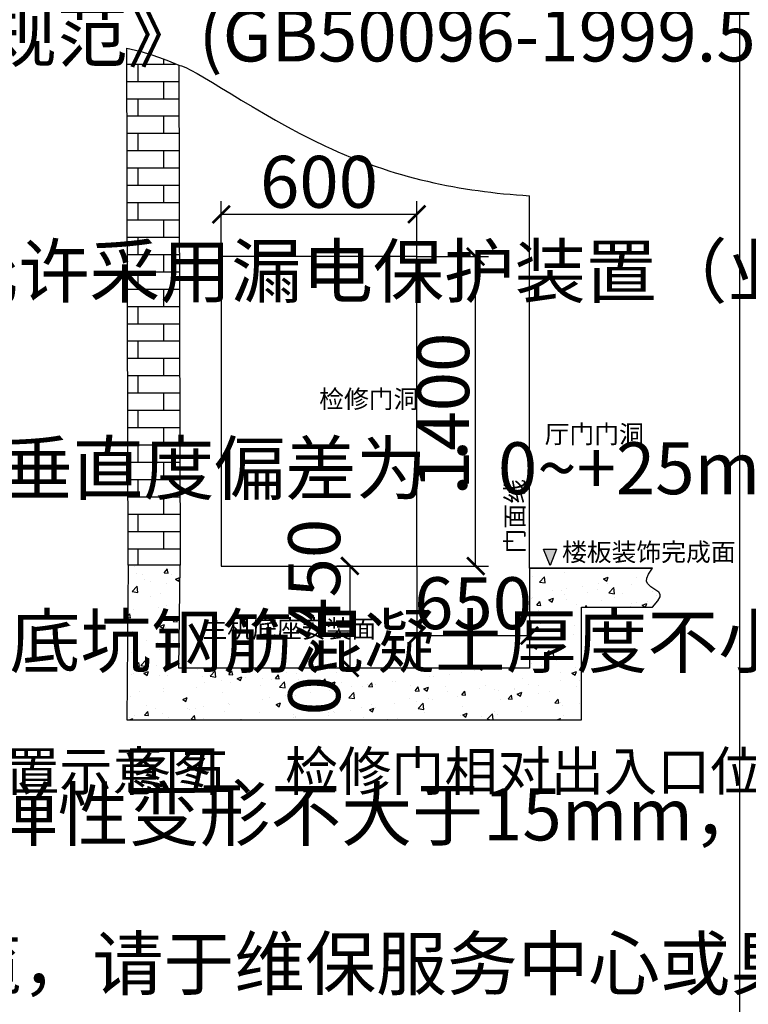
# Model space of a CAD drawing. Units: millimetres. Extents: x 0 to 277423, y -1027 to 8537.
# Drawn here: x 41693 to 43376, y 3957 to 6233 of the extents above; entities that cross this region are included whole.
import ezdxf

# ---------------------------------------------------------------- set-up
doc = ezdxf.new("R2010")
doc.units = ezdxf.units.MM
doc.header["$PDMODE"] = 1
doc.styles.get("Standard").update_dxf_attribs({"font": 'gbenor.shx', "width": 0.75, "height": 120, "bigfont": 'gbcbig.shx'})
doc.dimstyles.get("Standard").update_dxf_attribs({"dimtxt": 120, "dimasz": 40, "dimexe": 30, "dimexo": 0, "dimgap": 15, "dimtad": 1, "dimdsep": 46, "dimtxsty": 'Standard', "dimblk": 'ARCHTICK', "dimcen": 0, "dimclrd": 3, "dimclre": 3, "dimclrt": 2, "dimadec": 0, "dimazin": 0, "dimtfac": 1, "dimtmove": 0, "dimatfit": 3, "dimfxl": 1, "dimtolj": 1, "dimtzin": 0, "dimarcsym": 0})

# ---------------------------------------------------------------- blocks, each defined once
blk = doc.blocks.new('_ArchTick')
at = {"color": 0, "linetype": 'ByBlock', "const_width": 0.15}
blk.add_lwpolyline([(-0.5, -0.5), (0.5, 0.5)], dxfattribs=at)
blk = doc.blocks.new('*D368')
at = {"color": 3, "lineweight": -2, "transparency": 16777216}
for p, q in [((42158.7, 5685.4), (42158.7, 5813)), ((42610.3, 5685.4), (42610.3, 5813)), ((42158.7, 5783), (42610.3, 5783))]:
    blk.add_line(p, q, dxfattribs=at)
at = {"layer": 'Defpoints', "color": 0, "transparency": 16777216}
for p in [(42610.3, 5783), (42158.7, 5685.4), (42610.3, 5685.4)]:
    blk.add_point(p, dxfattribs=at)
at = {"color": 3, "lineweight": -2, "transparency": 16777216, "xscale": 40, "yscale": 40, "zscale": 40, "rotation": 180}
blk.add_blockref('_ArchTick', (42158.7, 5783), dxfattribs=at)
at = {"color": 3, "lineweight": -2, "transparency": 16777216, "xscale": 40, "yscale": 40, "zscale": 40}
blk.add_blockref('_ArchTick', (42610.3, 5783), dxfattribs=at)
at = {"color": 2, "transparency": 16777216, "insert": (42384.5, 5858), "char_height": 120, "attachment_point": 5}
blk.add_mtext('\\A1;600', dxfattribs=at)
blk = doc.blocks.new('*D369')
at = {"color": 3, "lineweight": -2, "transparency": 16777216}
for p, q in [((42610.3, 5685.4), (42776.3, 5685.4)), ((42746.3, 4970), (42746.3, 5685.4)), ((42610.3, 4970), (42776.3, 4970))]:
    blk.add_line(p, q, dxfattribs=at)
at = {"layer": 'Defpoints', "color": 0, "transparency": 16777216}
for p in [(42610.3, 5685.4), (42746.3, 5685.4), (42610.3, 4970)]:
    blk.add_point(p, dxfattribs=at)
at = {"color": 3, "lineweight": -2, "transparency": 16777216, "xscale": 40, "yscale": 40, "zscale": 40}
for p, rotation in [((42746.3, 5685.4), 90), ((42746.3, 4970), 270)]:
    blk.add_blockref('_ArchTick', p, dxfattribs=dict(at, rotation=rotation))
at = {"color": 2, "transparency": 16777216, "insert": (42671.3, 5327.7), "char_height": 120, "attachment_point": 5, "rotation": 90}
blk.add_mtext('\\A1;1400', dxfattribs=at)
blk = doc.blocks.new('*D370')
at = {"color": 3, "lineweight": -2, "transparency": 16777216}
for p, q in [((42462.2, 4970), (42425.8, 4970)), ((42455.8, 4970), (42455.8, 4734.3)), ((42465.4, 4734.3), (42425.8, 4734.3))]:
    blk.add_line(p, q, dxfattribs=at)
at = {"layer": 'Defpoints', "color": 0, "transparency": 16777216}
for p in [(42462.2, 4970), (42455.8, 4734.3), (42465.4, 4734.3)]:
    blk.add_point(p, dxfattribs=at)
at = {"color": 3, "lineweight": -2, "transparency": 16777216, "xscale": 40, "yscale": 40, "zscale": 40}
for p, rotation in [((42455.8, 4970), 90), ((42455.8, 4734.3), 270)]:
    blk.add_blockref('_ArchTick', p, dxfattribs=dict(at, rotation=rotation))
at = {"color": 2, "transparency": 16777216, "insert": (42373.4, 4852.1), "char_height": 120, "attachment_point": 5, "rotation": 90}
blk.add_mtext('\\A1;0~450', dxfattribs=at)
blk = doc.blocks.new('*D371')
at = {"color": 3, "lineweight": -2, "transparency": 16777216}
for p, q in [((42610.3, 4970), (42610.3, 4779.1)), ((42870.4, 4831.9), (42870.4, 4779.1)), ((42610.3, 4809.1), (42870.4, 4809.1))]:
    blk.add_line(p, q, dxfattribs=at)
at = {"layer": 'Defpoints', "color": 0, "transparency": 16777216}
for p in [(42610.3, 4970), (42870.4, 4831.9), (42870.4, 4809.1)]:
    blk.add_point(p, dxfattribs=at)
at = {"color": 3, "lineweight": -2, "transparency": 16777216, "xscale": 40, "yscale": 40, "zscale": 40, "rotation": 180}
blk.add_blockref('_ArchTick', (42610.3, 4809.1), dxfattribs=at)
at = {"color": 3, "lineweight": -2, "transparency": 16777216, "xscale": 40, "yscale": 40, "zscale": 40}
blk.add_blockref('_ArchTick', (42870.4, 4809.1), dxfattribs=at)
at = {"color": 2, "transparency": 16777216, "insert": (42740.3, 4884.1), "char_height": 120, "attachment_point": 5}
blk.add_mtext('\\A1;650', dxfattribs=at)

msp = doc.modelspace()

# ---------------------------------------------------------------- hatches: boundary and pattern name
h = msp.add_hatch()
h.set_pattern_fill('AR-BRSTD', color=256, scale=15)
h.set_pattern_definition([(0, (37646.427, 9.404), (0, 40.005), []), (90, (37646.427, 9.404), (-60, 40.005), [40.005, -40.005])])
h.paths.add_polyline_path([(42063.527, 4972.094), (41943.528, 4971.771), (41940.422, 6167.159), (41970.284, 6159.948), (41998.178, 6151.486), (42013.44, 6146.196), (42032.77, 6138.871), (42060.422, 6127.266), (42063.528, 4971.798)])
h = msp.add_hatch(color=2)
h.dxf.hatch_style = 1
h.paths.add_polyline_path([(42903.117, 5008.881), (42933.117, 5008.881), (42918.117, 4971.027)])
h = msp.add_hatch()
h.set_pattern_fill('AR-CONC', color=256, scale=15)
h.set_pattern_definition([(50, (37646.43, 9.4), (107.589, -9.4128), [11.25, -123.75]), (355, (37646.43, 9.4), (-20.8127, 112.8288), [9, -99]), (100.4514, (37655.39, 8.62), (86.7763, 103.416), [9.561, -105.1713]), (46.1842, (37646.43, 39.4), (160.0862, -24.828), [16.875, -185.625]), (96.6356, (37659.77, 37.34), (140.1993, 146.1178), [14.3416, -157.757]), (351.1842, (37646.43, 39.4), (140.1993, 146.1178), [13.5, -148.5]), (21, (37661.43, 31.9), (89.5361, -60.3928), [11.25, -123.75]), (326, (37661.43, 31.9), (36.4973, 108.7725), [9, -99]), (71.4514, (37668.89, 26.87), (126.0334, 48.3797), [9.561, -105.1713]), (37.5, (37646.427, 9.404), (1.82398, 49.93408), [0, -97.8, 0, -100.5, 0, -99.375]), (7.5, (37646.427, 9.404), (39.46043, 59.16176), [0, -57.3, 0, -95.55, 0, -37.875]), (327.5, (37612.977, 9.404), (80.07337, -3.38323), [0, -37.5, 0, -117, 0, -155.25]), (317.5, (37597.98, 9.404), (87.4779, 15.01575), [0, -48.75, 0, -77.7, 0, -110.25])])
h.paths.add_polyline_path([(43172.261, 4898.557), (43172.504, 4904.553), (43169.129, 4909.787), (43151.112, 4922.206), (43142.929, 4930.024), (43141.255, 4934.778), (43141.85, 4941.917), (43145.557, 4950.875), (43154.539, 4965.31), (42870.422, 4965.31), (42870.422, 4734.286), (42060.422, 4734.286), (42063.528, 4971.798), (41943.528, 4971.798), (41940.422, 4614.286), (42990.422, 4614.286), (42990.422, 4875.31), (43154.539, 4875.31), (43167.141, 4889.394)])

# ---------------------------------------------------------------- linework, layer by layer
at = {"color": 2}
msp.add_line((43355.904, 8348.812), (43355.904, 153.404), dxfattribs=at)
for p, q in [((42870.422, 4965.31), (42870.422, 5825.934)), ((42870.422, 5242.418), (42870.422, 5825.934)), ((42158.673, 5685.36), (42158.673, 4969.981)), ((42610.274, 5685.36), (42158.673, 5685.36)), ((42610.274, 4969.981), (42610.274, 5685.36)), ((42158.673, 4969.981), (42610.274, 4969.981)), ((42870.422, 4965.31), (43154.539, 4965.31))]:
    msp.add_line(p, q)
for points in [[(42063.527, 4972.094), (41943.528, 4971.771), (41940.422, 6167.159), (41970.284, 6159.948), (41998.178, 6151.486), (42013.44, 6146.196), (42032.77, 6138.871), (42060.422, 6127.266), (42063.528, 4971.798)], [(42903.117, 5008.881), (42933.117, 5008.881), (42918.117, 4971.027)], [(43172.261, 4898.557), (43172.504, 4904.553), (43169.129, 4909.787), (43151.112, 4922.206), (43142.929, 4930.024), (43141.255, 4934.778), (43141.85, 4941.917), (43145.557, 4950.875), (43154.539, 4965.31), (42870.422, 4965.31), (42870.422, 4734.286), (42060.422, 4734.286), (42063.528, 4971.798), (41943.528, 4971.798), (41940.422, 4614.286), (42990.422, 4614.286), (42990.422, 4875.31), (43154.539, 4875.31), (43167.141, 4889.394)]]:
    msp.add_lwpolyline(points, close=True)
msp.add_open_spline([(42060.422, 6127.266), (42088.442, 6126.551), (42317.145, 5958.96), (42631.336, 5851.866), (42790.949, 5830.724), (42870.422, 5825.934)], degree=3, knots=[403.73491926, 403.73491926, 403.73491926, 403.73491926, 1245.71445036, 1660.14322871, 2062.16646603, 2062.16646603, 2062.16646603, 2062.16646603])

# ---------------------------------------------------------------- texts
at = {"color": 2, "char_height": 120, "attachment_point": 1}
for s, width, gutter_width, heights, insert in [('\\pi2076.5;{\\H2x;家用电梯土建通则\\P\\pi0;}1 电梯正常使用的条件如下：\\P1.1  电梯的乘场安装于室内，勿使外部的风雨侵入，与停车场、屋顶等外部有接触的场合要安装前室；\\P1.2  井道内的空气温度应保持在+5℃—+40℃；\\P1.3 运行地点的空气相对湿度在最高温度为+40℃时不超过50%，在较低温度下可有50%，在较低温度下可有较高的相对湿度，最湿月的月平均最低温度不超过+25℃，该月的月平均最大相对湿度不超过90%。若可能在电气设备上产生凝露，应采取相应的措施；\\P1.4 电梯的乘场、驱动装置和控制装置不能被直接或者间接（玻璃或者是镜子的反射光）太阳光照射到，并且空调风等也不能直接吹到。\\P1.5 供电电压相对于额定电梯的波动应在{\\fHYSWLongFangSong|b0|i0|c134|p2;±}7%的范围内，采用单相三线制（220V）或者三相五线制（380V）并且整个系统需要用户提供独立的地线，用户负责将电源提供至电梯公司的电梯配电箱内。电梯用动力电源的开关不允许采用漏电保护装置（业主预留电梯配电箱）, 电梯照明用电源开关必须使用漏电保护装置（业主预留电梯配电箱）。\\P1.6 环境空气中不应含有腐蚀性和易燃性气体，污染等级不应该大于GB 14048.1-2006及导电规定的3级。另外，海岸附近等地方，请勿使海风潮气直接吹到乘场；\\P2 井道\\P2.1 井道应为电梯专用，井道内不得装设与电梯无关的设备、电缆等（井道内允许装设采暖设备，但不能用热水或蒸汽作为热源。采暖设备的控制与调节装置应该装在井道外面）。如果用户想在电梯上安装视频和音频等外挂电缆，请于维保服务中心或具有电梯维保资质的公司联系安装。如果用户没有请有相关资质的人员安装或者自行安装视频、音频等外挂电缆，可能会对现有电梯电缆造成损坏，甚至产生安全风险。\\P2.2 建筑物中，要求井道有助于防止火焰蔓延的措施，该井道内应由无孔的墙、底板和井道完全封闭起来。只是允许有下述开口：a、层门开口；b、火灾情况下，排除气体与盐雾的排气孔；c、通风孔。除必要的开口外井道应当完全封闭；当建筑物中不要求井道在火灾情况具有防止火焰蔓延的功能时，允许采用部分封闭井道，但在人员可正常接近电梯处应当设置足够高度且无孔的围壁，以防止人员遭受电梯运动部件的直接伤害，或者用手持物体触及井道中的电梯设备。围壁高度应符合下图一和图二要求。当围壁与电梯运动部件的水平距离为最小允许值0.5m时，围壁高度不应小于2.5m；若水平距离大于0.5m时，围壁高度可随距离的增加而减少；当距离等于2m时，高度可减至最小值1.1m。\\P\\P\\P\\P\\P\\P\\P\\P\\P\\P\\P\\P\\P\\P\\P\\P2.3 井道的墙、底面和顶板应该具有足够的机械强度，应用坚固、非易燃材料制造，而这种材料本身不应助长灰尘产生。井道内壁、钢结构所使用涂料、粘合剂、砂浆等尽可能使用甲醛散发量少的材料。\\P2.4 封闭式井道根据需要设置通风孔（一般在井道顶部和底部）。其面积不得小于井道水平面积的1%，通风孔需设置防护网。\\P2.5 照明\\P   2.5.1井道应设置永久性的电气照明装置，即使在所有的门关闭时，在轿顶面以上和底坑面以上1m处的照度均大于50lux。\\P   2.5.2在层门附近，层站的自然或人工照明，在地面上应至少为50lux。', 5165.43116, 1625.703, [8138.265], (25654.018, 8311.915)), ('2.6 井道下部应设置底坑，除缓冲器座、导轨座以及排水装置外，底坑的底部应光滑平整，底坑不得作为积水坑使用，若有积水坑，\\P应该设置在墙角处；在主机、导轨、缓冲器、栅栏等安装竣工后，底坑不得漏水或渗水。 \\P2.7 如果轿厢井道之下确实有人能够到达的空间。井道底坑的地面至少应按抗压强度大于等于24MPa进行设计。且将缓冲器安装于一直延伸到坚固地面上的实心墩柱。注：电梯井道最好不设置在人们能到达的空间上面。\\P2.8 电梯安装之前，所有层门门洞必须设有不小于1.2米的安全防护围封，并应保持足够的强度。\\P2.9 底坑电源插座应是2P+PE型。\\P2..10 为降低轿厢内噪音，对超过规定速度（参考标准土建图）的单井道电梯还应在井道靠近顶层和底层处各开一个面积约2M²的通风孔。根据《住宅设计规范》(GB50096-1999.5.3.3)规定：“电梯不应紧邻卧室布置。当受条件限制，电梯不得不紧邻兼起居的卧室布置时，应采取隔音、减震的结构措施。”\\P2.11 当井道净宽小于标准井道尺寸（参考标准土建图）时，需增加检修门，检修门宽度为井道净深的尺寸，高度为1200mm。\\P2.12 如无特殊说明，井道照明必须为单独开关控制的220V走线。\\P2.13 井道尺寸是指垂直于电梯设计运行方向的井道截面沿电梯设计运行方向投影所测定的井道最小净空尺寸，该尺寸应和土建图所要求的一致，允许井道垂直度偏差为：0~+25mm。\\P2.14 采用膨胀螺栓安装电梯导轨支架或钢制过梁时，其混凝土墙应坚固结实，耐压强度不低于24Mpa，厚度不小于200mm，抗拉强度不小于21N/mm²。底坑钢筋混凝土厚度不小于200mm，抗拉强度不小于21N/mm²，耐压强度不低于24Mpa。\\P2.15 为保证电梯安全运行，井道壁应具有一定的机械强度，即用一个300N的力，均匀分布在5cm²圆形或方形面积上，垂直作用在井道壁的任意一点，其弹性变形不大于15mm，钢筋混凝土井道除外。\\P2.16 轿厢地坎距离层门侧井道壁的距离不得超过125mm。（见右图）\\P3 电梯安装完成之后，需要需要对底坑、门洞、外呼及其他预留孔洞等\\P土建部分进行二次浇筑；\\P4 图中表面的所有载荷，除特别注明外部包含冲击修正量，井道壁和底\\P坑的情况必须能承受所示各力。\\P5 图纸标明的用户自理（例如：预埋钢板等），需要预先设置。\\P6 电梯安装之前，甲方负责提供最终完成地平面的标高线。\\P7 为考虑观光梯乘坐的舒适感，其井道净深尺寸应在标准井道深度方向增加100mm。\\P8 电话线使用包覆线（4芯），线缆留在井道内的尺寸，即出线长度为3m(客户自理)。\\P9 驱动电源线需设置接地线，电线采用6mm²的细绞线，其电线出线长度为2m。\\P10 地坎\\P    层门入口应设置地坎和斜坡，它们应具有足够强度承受载荷通过其进入轿厢。\\P    斜坡应设置在轿厢入口侧形成一个高度大于10mm的台阶。在斜坡的前面，允许有\\P高度不大于10mm的台阶。见下图，斜坡应具有一个倾斜面，斜面的倾斜度应满足一下规定。\\P     a.当垂直高度小于等于50mm时，斜度不应大于1:4；\\P     b.当垂直高度小于等于75mm时，斜度不应大于1:6；\\P     c.当垂直高度小于等于100mm时，斜度不应大于1:8；\\P     d.当垂直高度大于100mm时，斜度不应大于1:12；\\P11 化学锚栓使用条件：相邻两颗M12的化学锚栓最小间距为55mm，\\P最小边距为55mm。化学锚栓凝固时间见右侧"化学锚栓固化时间表"。\\P12 检修门要求\\P     a.检修门不应妨碍电梯正常运行；', 5082.93091, 1, [0], (31010.519, 8056.584))]:
    msp.add_mtext_dynamic_manual_height_columns(s, width=width, gutter_width=gutter_width, heights=heights, dxfattribs=dict(at, insert=insert))
at = {"char_height": 42, "attachment_point": 1}
for s, width, heights, insert in [('{\\C2;检修门洞}', 355.03404, [0], (42384.895, 5376.942)), ('{\\C2;厅门门洞}', 355.03404, [0], (42905.607, 5295.776)), ('{\\C2;楼板装饰完成面}', 355.03404, [0], (42945.688, 5023.299)), ('{\\C2;主机底座安装面}', 268.8008, [74.071], (42115.307, 4846.278))]:
    msp.add_mtext_dynamic_manual_height_columns(s, width=width, gutter_width=1, heights=heights, dxfattribs=dict(at, insert=insert))
at = {"insert": (42815.498, 4999.122), "char_height": 42, "attachment_point": 1, "rotation": 90}
msp.add_mtext_dynamic_manual_height_columns('{\\C2;门面线}', width=355.03404, gutter_width=1, heights=[0], dxfattribs=at)
note = msp.add_mtext_dynamic_manual_height_columns('{\\C2;图四、检修门架设水平位置示意}', width=702.48252, gutter_width=1, heights=[153.656, 0], dxfattribs=dict(insert=(40311.016, 4540.888), char_height=90, attachment_point=1))
for column, words in zip(note.columns.linked_columns, ['{\\C2;图}']):
    column.text = words
note = msp.add_mtext_dynamic_manual_height_columns('{\\C2;图五、检修门相对出入口位置示}', width=702.48252, gutter_width=1, heights=[153.656, 0], dxfattribs=dict(insert=(41937.525, 4540.888), char_height=90, attachment_point=1))
for column, words in zip(note.columns.linked_columns, ['{\\C2;意图}']):
    column.text = words

# ---------------------------------------------------------------- dimensions: what is measured, and where the dimension line sits
for base, p1, p2, text, picture, middle in [((42610.274, 5782.98), (42158.673, 5685.36), (42610.274, 5685.36), '600', '*D368', (42384.474, 5857.98)), ((42870.422, 4809.053), (42610.274, 4969.981), (42870.422, 4831.883), '650', '*D371', (42740.348, 4884.053))]:
    dim = msp.add_linear_dim(base=base, p1=p1, p2=p2, text=text, dimstyle='Standard')
    dim.commit()
    dim.dimension.update_dxf_attribs({"geometry": picture, "text_midpoint": middle})
dim = msp.add_linear_dim(base=(42746.349, 5685.36), p1=(42610.274, 4969.981), p2=(42610.274, 5685.36), angle=90, text='1400', dimstyle='Standard')
dim.commit()
dim.dimension.update_dxf_attribs({"geometry": '*D369', "text_midpoint": (42671.349, 5327.671)})
dim = msp.add_linear_dim(base=(42455.844, 4734.286), p1=(42462.215, 4969.981), p2=(42465.422, 4734.286), angle=90, text='0~450', dimstyle='Standard')
dim.commit()
dim.dimension.update_dxf_attribs({"geometry": '*D370', "text_midpoint": (42455.844, 4852.133), "dimtype": 160})

doc.saveas('drawing.dxf')
